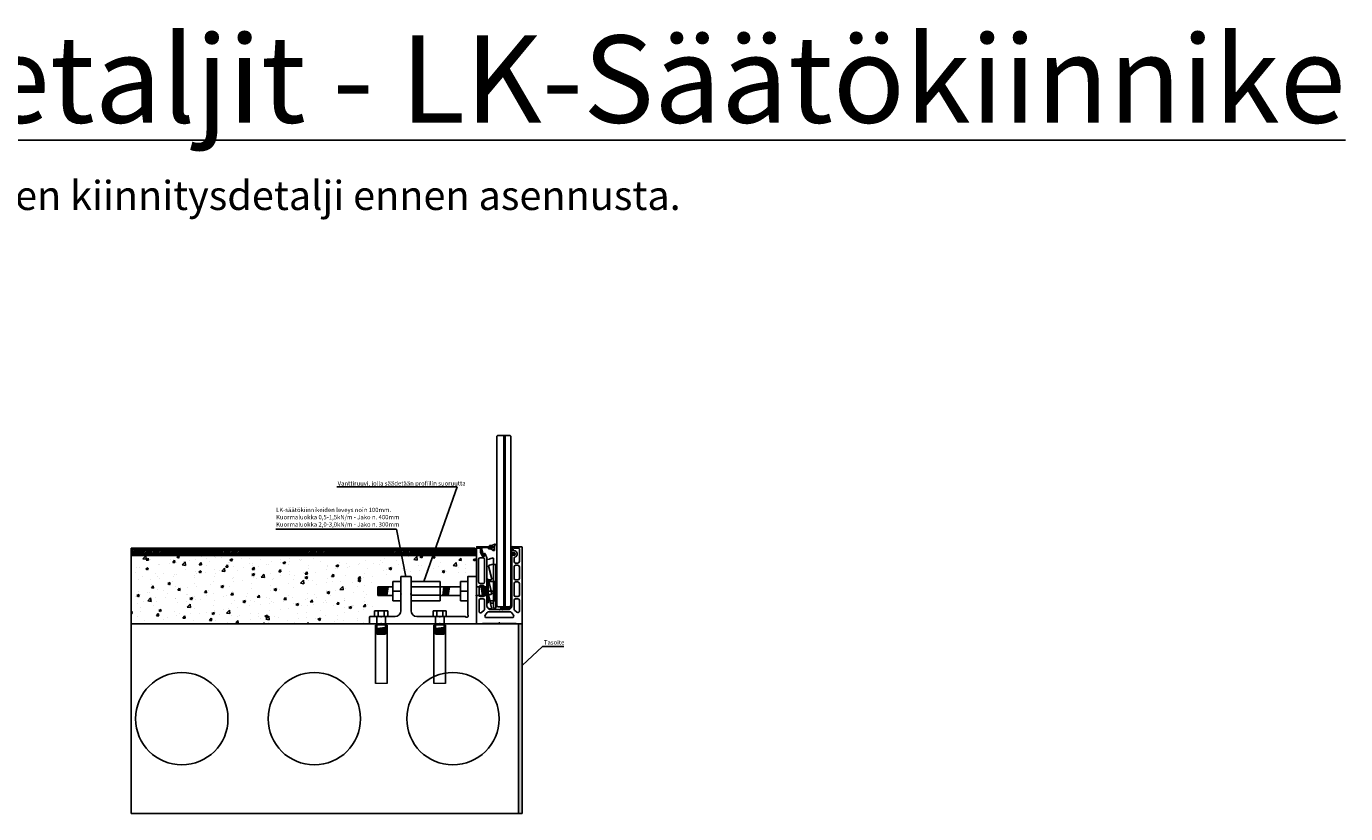
# Model space of a CAD drawing. Units: millimetres. Extents: x 91031 to 168723, y 18546 to 33708.
# Drawn here: x 155620 to 157435, y 28566 to 29649 of the extents above; entities that cross this region are included whole.
import ezdxf

# ---------------------------------------------------------------- set-up
doc = ezdxf.new("R2010")
doc.units = ezdxf.units.MM
doc.layers.add('1', color=10, linetype='Continuous')
doc.layers.add('a4pursom1', color=7, linetype='Continuous')
doc.styles.get("Standard").update_dxf_attribs({"font": 'arial.ttf'})
pattern_1 = [(45, (134138.8063, 17826.1354), (-0.67351921, 0.67351921), []), (45, (134139.25535, 17826.1354), (-0.67351921, 0.67351921), [])]
pattern_2 = [(45, (152262.801, 35502.9262), (-2.245064, 2.245064), [])]

msp = doc.modelspace()

# ---------------------------------------------------------------- hatches: boundary and pattern name
h = msp.add_hatch()
h.set_pattern_fill('ANSI32', color=256, scale=0.1)
h.set_pattern_definition(pattern_1)
h.paths.add_polyline_path([(156292.591, 28923.762), (156291.225, 28925.1, 0.21236272), (156289.615, 28924.869, -0.14113515), (156288.943, 28924.675, -0.41401146), (156287.679, 28925.938), (156287.679, 28929.175), (156287.679, 28929.282, -0.22654092), (156289.165, 28932.393, 0.75095854), (156288.794, 28933.279, 0.43108158), (156286.679, 28931.282), (156286.679, 28852.676, -0.41421356), (156284.679, 28850.676), (156272.719, 28850.676), (156272.719, 28846.676), (156282.679, 28846.676, 0.41421356), (156287.679, 28851.676), (156287.679, 28920.411), (156287.679, 28920.412, -0.58983025), (156289.615, 28921.483, 0.21219238), (156291.223, 28921.252), (156292.592, 28922.59, 0.14974353), (156292.592, 28923.762), (156292.591, 28923.762, -0.07462059), (156292.679, 28923.175), (156292.679, 28923.176, -0.07445669), (156292.592, 28922.59), (156292.592, 28922.591, 0.14974373)])
h = msp.add_hatch()
h.set_pattern_fill('ANSI32', color=256, scale=0.1)
h.set_pattern_definition(pattern_1)
h.paths.add_polyline_path([(156292.591, 28923.762), (156291.225, 28925.1, 0.21236272), (156289.615, 28924.869, -0.14113515), (156288.943, 28924.675, -0.41401146), (156287.679, 28925.938), (156287.679, 28929.175), (156287.679, 28929.282, -0.22654092), (156289.165, 28932.393, 0.75095854), (156288.794, 28933.279, 0.43108158), (156286.679, 28931.282), (156286.679, 28852.676, -0.41421356), (156284.679, 28850.676), (156272.719, 28850.676), (156272.719, 28846.676), (156282.679, 28846.676, 0.41421356), (156287.679, 28851.676), (156287.679, 28920.411), (156287.679, 28920.412, -0.58983025), (156289.615, 28921.483, 0.21219238), (156291.223, 28921.252), (156292.592, 28922.59, 0.14974353), (156292.592, 28923.762), (156292.591, 28923.762, -0.07462059), (156292.679, 28923.175), (156292.679, 28923.176, -0.07445669), (156292.592, 28922.59), (156292.592, 28922.591, 0.14974373)])
h = msp.add_hatch()
h.set_pattern_fill('ANSI32', color=256, scale=0.25)
h.set_pattern_definition([(45, (146735.194, 18927.1531), (-1.68379802, 1.68379802), []), (45, (146736.3165, 18927.1531), (-1.68379802, 1.68379802), [])])
h.paths.add_polyline_path([(156232.376, 28931.174), (155764.305, 28931.174), (155764.305, 28921.174), (156237.296, 28921.174)])
h.paths.add_polyline_path([(156237.428, 28931.174), (156232.376, 28931.174), (156237.296, 28921.174), (156237.428, 28921.174)])
h = msp.add_hatch()
h.set_pattern_fill('AR-CONC', color=256, scale=0.2)
h.set_pattern_definition([(50, (151747.768, 20094.816), (36.43693, -3.18782), [3.81, -41.91]), (355, (151747.768, 20094.816), (-7.04868, 38.21137), [3.048, -33.52812]), (100.45144, (151750.804, 20094.55), (29.38825, 35.02355), [3.238, -35.61805]), (46.1842, (151747.77, 20104.976), (54.2158, -8.40847), [5.715, -62.865]), (96.63556, (151752.286, 20104.275), (47.48083, 49.48522), [4.857, -53.42712]), (351.18415, (151747.77, 20104.976), (47.48083, 49.48522), [4.572, -50.29195]), (21, (151752.848, 20102.436), (30.32288, -20.45304), [3.81, -41.91]), (326, (151752.848, 20102.436), (12.3604, 36.8376), [3.048, -33.528]), (71.45144, (151755.375, 20100.73), (42.68328, 16.38455), [3.238, -35.61799]), (37.5, (151747.768, 20094.816), (0.61772, 16.911008), [0, -33.1216, 0, -34.036, 0, -33.655]), (7.5, (151747.768, 20094.816), (13.363933, 20.036115), [0, -19.4056, 0, -32.3596, 0, -12.827]), (327.5, (151736.44, 20094.816), (27.118119, -1.145749), [0, -12.7, 0, -39.624, 0, -52.578]), (317.5, (151731.36, 20094.816), (29.625836, 5.0853), [0, -16.51, 0, -26.3144, 0, -37.338])])
h.paths.add_polyline_path([(156239.179, 28921.174), (155764.305, 28921.174), (155764.305, 28827.174), (156089.462, 28827.174), (156089.462, 28846.856), (156102.417, 28846.856), (156102.417, 28894.386), (156239.179, 28894.386)])
h = msp.add_hatch(color=256)
h.dxf.hatch_style = 1
h.paths.add_polyline_path([(156302.179, 28827.174), (156297.179, 28827.174), (156297.179, 28566.174), (156302.179, 28566.174)])
at = {"layer": 'a4pursom1'}
h = msp.add_hatch(dxfattribs=at)
h.set_pattern_fill('ANSI31', color=256, style=0)
h.set_pattern_definition(pattern_2)
h.paths.add_polyline_path([(156264.218, 28936.737, -0.11751283), (156257.292, 28934.67), (156257.292, 28933.176), (156262.254, 28933.176, -0.41421356), (156262.554, 28932.876), (156262.554, 28932.176, -0.41421356), (156262.254, 28931.876), (156255.928, 28931.876), (156255.928, 28930.073), (156258.657, 28930.073, -0.31910268), (156261.679, 28927.926), (156264.218, 28927.926)])
h = msp.add_hatch(dxfattribs=at)
h.set_pattern_fill('ANSI31', color=256, style=0)
h.set_pattern_definition(pattern_2)
h.paths.add_polyline_path([(156264.218, 28936.737, -0.11751283), (156257.292, 28934.67), (156257.292, 28933.176), (156262.254, 28933.176, -0.41421356), (156262.554, 28932.876), (156262.554, 28932.176, -0.41421356), (156262.254, 28931.876), (156255.928, 28931.876), (156255.928, 28930.073), (156258.657, 28930.073, -0.31910268), (156261.679, 28927.926), (156264.218, 28927.926)])

# ---------------------------------------------------------------- linework, layer by layer
for p, q in [((156268.128, 29086.269), (156267.128, 29085.269)), ((156268.128, 29086.269), (156267.128, 29085.269)), ((156267.128, 28851.695), (156267.128, 29085.269)), ((156267.128, 28851.695), (156267.128, 29085.269)), ((156277.888, 29086.269), (156268.128, 29086.269)), ((156277.888, 29086.269), (156268.128, 29086.269)), ((156277.128, 28850.695), (156277.128, 29086.269)), ((156277.888, 29086.269), (156277.128, 29086.269)), ((156277.128, 28850.695), (156277.128, 29086.269)), ((156277.888, 29086.269), (156277.128, 29086.269)), ((156285.648, 29086.269), (156277.888, 29086.269)), ((156285.648, 29086.269), (156277.888, 29086.269)), ((156278.648, 28850.695), (156278.648, 29086.269)), ((156285.648, 29086.269), (156286.648, 29085.269)), ((156286.648, 28851.695), (156286.648, 29085.269)), ((156255.928, 28931.873), (156255.928, 28930.073)), ((156255.928, 28931.873), (156255.928, 28930.073)), ((156257.292, 28933.173), (156257.292, 28934.673)), ((156257.292, 28933.173), (156257.292, 28934.673)), ((156265.218, 28937.367), (156264.245, 28933.279)), ((156265.218, 28937.367), (156264.245, 28933.279)), ((156264.245, 28933.279), (156264.245, 28929.385)), ((156264.245, 28933.279), (156264.245, 28929.385)), ((156288.679, 28933.282), (156288.851, 28933.282)), ((156288.679, 28933.282), (156288.851, 28933.282)), ((156237.428, 28931.174), (155764.305, 28931.174)), ((155764.305, 28931.174), (155764.305, 28566.174)), ((156239.179, 28921.174), (155764.305, 28921.174)), ((156237.428, 28931.174), (156237.428, 28921.174)), ((156242.179, 28884.677), (156242.179, 28915.876)), ((156242.179, 28884.677), (156242.179, 28915.876)), ((156244.179, 28917.876), (156248.379, 28917.876)), ((156244.179, 28917.876), (156248.379, 28917.876)), ((156244.856, 28930.277), (156244.856, 28926.401)), ((156244.856, 28930.277), (156244.856, 28926.401)), ((156244.956, 28930.876), (156244.956, 28928.875)), ((156244.956, 28930.876), (156244.956, 28928.875)), ((156246.456, 28930.876), (156246.456, 28929.142)), ((156246.456, 28930.876), (156246.456, 28929.142)), ((156247.81, 28919.916), (156249.054, 28919.916)), ((156247.81, 28919.916), (156249.054, 28919.916)), ((156249.949, 28923.577), (156250.803, 28923.891)), ((156249.949, 28923.577), (156250.803, 28923.891)), ((156255.928, 28930.073), (156258.657, 28930.073)), ((156255.928, 28930.073), (156258.657, 28930.073)), ((156261.679, 28927.926), (156264.245, 28927.926)), ((156261.679, 28927.926), (156264.245, 28927.926)), ((156264.245, 28927.926), (156264.245, 28929.385)), ((156264.245, 28927.926), (156264.245, 28929.385)), ((156286.679, 28931.282), (156286.679, 28852.676)), ((156286.679, 28931.282), (156286.679, 28852.676)), ((156287.679, 28929.176), (156287.679, 28925.94)), ((156287.679, 28929.176), (156287.679, 28925.94)), ((156287.679, 28925.939), (156287.679, 28929.175)), ((156287.679, 28925.939), (156287.679, 28929.175)), ((156287.679, 28851.676), (156287.679, 28920.412)), ((156287.679, 28851.676), (156287.679, 28920.412)), ((156287.679, 28920.411), (156287.679, 28851.675)), ((156287.679, 28920.411), (156287.679, 28851.675)), ((156289.679, 28929.176), (156289.679, 28928.676)), ((156289.679, 28929.176), (156289.679, 28928.676)), ((156290.679, 28923.676), (156290.107, 28925.06)), ((156290.107, 28925.06), (156291.307, 28923.676)), ((156290.679, 28923.676), (156290.107, 28925.06)), ((156290.107, 28925.06), (156291.307, 28923.676)), ((156290.679, 28922.676), (156290.107, 28921.293)), ((156290.107, 28921.293), (156291.307, 28922.676)), ((156290.679, 28922.676), (156290.107, 28921.293)), ((156290.107, 28921.293), (156291.307, 28922.676)), ((156290.979, 28912.677), (156290.979, 28917.832)), ((156290.979, 28912.677), (156290.979, 28917.832)), ((156291.651, 28923.676), (156291.19, 28925.134)), ((156291.19, 28925.134), (156292.679, 28923.676)), ((156291.651, 28923.676), (156291.19, 28925.134)), ((156291.19, 28925.134), (156292.679, 28923.676)), ((156291.651, 28922.676), (156291.19, 28921.219)), ((156291.19, 28921.219), (156292.679, 28922.676)), ((156291.651, 28922.676), (156291.19, 28921.219)), ((156291.19, 28921.219), (156292.679, 28922.676)), ((156292.679, 28923.676), (156292.679, 28922.676)), ((156292.679, 28923.676), (156292.679, 28922.676)), ((156298.279, 28912.677), (156298.279, 28930.176)), ((156298.279, 28912.677), (156298.279, 28930.176)), ((156262.891, 28908.846), (156262.891, 28848.846)), ((156262.891, 28908.846), (156265.891, 28908.846)), ((156262.891, 28908.846), (156262.891, 28848.846)), ((156262.891, 28908.846), (156265.891, 28908.846)), ((156265.891, 28908.846), (156265.891, 28848.846)), ((156265.891, 28908.846), (156265.891, 28848.846)), ((156290.979, 28889.677), (156290.979, 28905.677)), ((156290.979, 28889.677), (156290.979, 28905.677)), ((156292.979, 28910.677), (156296.279, 28910.677)), ((156292.979, 28910.677), (156296.279, 28910.677)), ((156292.979, 28907.677), (156296.279, 28907.677)), ((156292.979, 28907.677), (156296.279, 28907.677)), ((156298.279, 28889.677), (156298.279, 28905.677)), ((156298.279, 28889.677), (156298.279, 28905.677)), ((156124.179, 28878.177), (156103.774, 28878.177)), ((156103.774, 28866.177), (156103.774, 28878.177)), ((156103.774, 28866.177), (156105.303, 28878.177)), ((156105.303, 28866.177), (156106.833, 28878.177)), ((156106.833, 28866.177), (156108.363, 28878.177)), ((156108.363, 28866.177), (156109.892, 28878.177)), ((156109.892, 28866.177), (156111.422, 28878.177)), ((156111.422, 28866.177), (156112.952, 28878.177)), ((156112.952, 28866.177), (156114.482, 28878.177)), ((156114.482, 28866.177), (156116.011, 28878.177)), ((156116.011, 28866.177), (156117.541, 28878.177)), ((156124.179, 28858.931), (156124.179, 28885.424)), ((156124.179, 28885.424), (156135.179, 28885.424)), ((156135.179, 28868.915), (156135.179, 28891.671)), ((156135.179, 28885.424), (156135.179, 28858.931)), ((156148.679, 28892.171), (156135.679, 28892.171)), ((156149.179, 28868.915), (156149.179, 28891.671)), ((156149.179, 28885.424), (156189.179, 28885.424)), ((156149.179, 28858.931), (156149.179, 28885.424)), ((156149.179, 28877.904), (156189.179, 28877.904)), ((156189.179, 28858.931), (156189.179, 28885.424)), ((156217.179, 28878.177), (156189.179, 28878.177)), ((156192.77, 28866.177), (156194.299, 28878.177)), ((156194.299, 28866.177), (156195.829, 28878.177)), ((156195.829, 28866.177), (156197.359, 28878.177)), ((156197.359, 28866.177), (156198.889, 28878.177)), ((156198.889, 28866.177), (156200.418, 28878.177)), ((156200.418, 28866.177), (156201.948, 28878.177)), ((156217.179, 28858.931), (156217.179, 28885.424)), ((156217.179, 28885.424), (156227.179, 28885.424)), ((156227.179, 28885.424), (156227.179, 28858.931)), ((156238.679, 28892.171), (156227.679, 28892.171)), ((156239.179, 28866.663), (156239.179, 28891.671)), ((156239.179, 28878.177), (156253.679, 28878.177)), ((156239.179, 28878.177), (156239.179, 28866.177)), ((156242.779, 28866.677), (156242.779, 28877.677)), ((156242.779, 28866.677), (156242.779, 28877.677)), ((156244.179, 28882.677), (156248.39, 28882.677)), ((156244.179, 28882.677), (156248.39, 28882.677)), ((156244.779, 28879.677), (156248.379, 28879.677)), ((156244.779, 28879.677), (156248.379, 28879.677)), ((156247.347, 28866.177), (156245.818, 28878.177)), ((156248.877, 28866.177), (156247.347, 28878.177)), ((156250.407, 28866.177), (156248.877, 28878.177)), ((156250.379, 28866.677), (156250.379, 28877.677)), ((156250.379, 28866.677), (156250.379, 28877.677)), ((156251.936, 28866.177), (156250.407, 28878.177)), ((156253.466, 28866.177), (156251.936, 28878.177)), ((156253.679, 28876.505), (156253.466, 28878.177)), ((156255.179, 28888.334), (156253.679, 28888.334)), ((156253.679, 28888.334), (156253.679, 28855.841)), ((156255.179, 28885.334), (156255.179, 28888.334)), ((156255.179, 28885.334), (156265.179, 28885.334)), ((156255.179, 28885.334), (156255.179, 28858.841)), ((156265.918, 28866.177), (156265.918, 28878.177)), ((156290.979, 28882.677), (156290.979, 28866.677)), ((156290.979, 28882.677), (156290.979, 28866.677)), ((156292.979, 28887.677), (156296.279, 28887.677)), ((156292.979, 28887.677), (156296.279, 28887.677)), ((156292.979, 28884.677), (156296.279, 28884.677)), ((156292.979, 28884.677), (156296.279, 28884.677)), ((156298.279, 28866.677), (156298.279, 28882.677)), ((156298.279, 28866.677), (156298.279, 28882.677)), ((156124.179, 28866.177), (156103.774, 28866.177)), ((156124.179, 28872.177), (156135.179, 28872.177)), ((156135.179, 28845.174), (156135.179, 28867.432)), ((156149.179, 28845.174), (156149.179, 28867.432)), ((156149.179, 28866.451), (156189.179, 28866.451)), ((156217.179, 28866.177), (156189.179, 28866.177)), ((156217.179, 28872.177), (156227.179, 28872.177)), ((156239.179, 28866.177), (156253.679, 28866.177)), ((156239.179, 28827.674), (156239.179, 28865.18)), ((156244.779, 28864.677), (156248.379, 28864.677)), ((156244.779, 28864.677), (156248.379, 28864.677)), ((156244.779, 28861.677), (156248.379, 28861.677)), ((156244.779, 28861.677), (156248.379, 28861.677)), ((156255.179, 28872.088), (156253.679, 28872.088)), ((156255.179, 28872.088), (156265.179, 28872.088)), ((156290.979, 28847.473), (156290.979, 28859.677)), ((156290.979, 28847.473), (156290.979, 28859.677)), ((156292.979, 28864.677), (156296.279, 28864.677)), ((156292.979, 28864.677), (156296.279, 28864.677)), ((156292.979, 28861.677), (156296.279, 28861.677)), ((156292.979, 28861.677), (156296.279, 28861.677)), ((156099.179, 28837.174), (156099.179, 28845.174)), ((156117.179, 28845.174), (156099.179, 28845.174)), ((156104.026, 28837.174), (156104.026, 28845.174)), ((156112.332, 28837.174), (156112.332, 28845.174)), ((156117.179, 28837.174), (156117.179, 28845.174)), ((156124.179, 28858.931), (156135.179, 28858.931)), ((156149.179, 28858.931), (156189.179, 28858.931)), ((156179.679, 28837.174), (156179.679, 28845.174)), ((156197.679, 28845.174), (156179.679, 28845.174)), ((156184.526, 28837.174), (156184.526, 28845.174)), ((156192.832, 28837.174), (156192.832, 28845.174)), ((156197.679, 28837.174), (156197.679, 28845.174)), ((156217.179, 28858.931), (156227.179, 28858.931)), ((156249.7, 28845.971), (156246.1, 28842.806)), ((156249.7, 28845.971), (156246.1, 28842.806)), ((156254.103, 28842.838), (156251.25, 28838.838)), ((156254.103, 28842.838), (156251.25, 28838.838)), ((156255.179, 28855.841), (156253.679, 28855.841)), ((156255.179, 28858.841), (156265.179, 28858.841)), ((156255.179, 28858.841), (156255.179, 28855.841)), ((156270.429, 28846.676), (156258.804, 28846.676)), ((156270.429, 28846.676), (156258.804, 28846.676)), ((156265.891, 28848.846), (156262.891, 28848.846)), ((156265.891, 28848.846), (156262.891, 28848.846)), ((156267.128, 28851.695), (156268.128, 28850.695)), ((156267.128, 28851.695), (156268.128, 28850.695)), ((156277.128, 28850.695), (156268.128, 28850.695)), ((156277.128, 28850.695), (156268.128, 28850.695)), ((156270.929, 28846.676), (156282.804, 28846.676)), ((156270.929, 28846.676), (156282.804, 28846.676)), ((156272.719, 28850.676), (156272.719, 28846.676)), ((156272.719, 28850.676), (156272.719, 28846.676)), ((156272.719, 28846.676), (156282.679, 28846.676)), ((156272.719, 28846.676), (156282.679, 28846.676)), ((156275.429, 28846.676), (156282.679, 28846.676)), ((156275.429, 28846.676), (156282.679, 28846.676)), ((156285.648, 28850.695), (156277.128, 28850.695)), ((156286.648, 28851.695), (156285.648, 28850.695)), ((156287.256, 28842.838), (156290.109, 28838.838)), ((156287.256, 28842.838), (156290.109, 28838.838)), ((156291.659, 28845.971), (156294.959, 28843.07)), ((156291.659, 28845.971), (156294.959, 28843.07)), ((156302.179, 28827.174), (155764.305, 28827.174)), ((155764.305, 28827.174), (155764.305, 28566.174)), ((156092.179, 28836.674), (156092.179, 28827.674)), ((156107.438, 28837.174), (156092.679, 28837.174)), ((156107.438, 28827.174), (156092.679, 28827.174)), ((156117.179, 28837.174), (156099.179, 28837.174)), ((156099.179, 28837.174), (156117.179, 28837.174)), ((156100.179, 28825.174), (156100.179, 28745.174)), ((156102.179, 28812.699), (156102.179, 28837.074)), ((156127.179, 28837.174), (156108.921, 28837.174)), ((156187.938, 28827.174), (156108.921, 28827.174)), ((156114.179, 28812.699), (156114.179, 28837.074)), ((156116.179, 28825.174), (156116.179, 28745.174)), ((156187.938, 28837.174), (156157.179, 28837.174)), ((156197.679, 28837.174), (156179.679, 28837.174)), ((156179.679, 28837.174), (156197.679, 28837.174)), ((156180.679, 28825.174), (156180.679, 28745.174)), ((156182.679, 28812.699), (156182.679, 28837.074)), ((156189.421, 28837.174), (156223.965, 28837.174)), ((156238.679, 28827.174), (156189.421, 28827.174)), ((156194.679, 28812.699), (156194.679, 28837.074)), ((156196.679, 28825.174), (156196.679, 28745.174)), ((156252.878, 28835.676), (156288.606, 28835.676)), ((156252.878, 28835.676), (156288.606, 28835.676)), ((156297.179, 28827.174), (156297.179, 28566.174)), ((156302.179, 28828.226), (156302.179, 28828.173)), ((156302.179, 28828.226), (156302.179, 28828.173)), ((156302.179, 28827.174), (156302.179, 28566.174)), ((156102.179, 28820.77), (156114.179, 28822.115)), ((156102.179, 28819.425), (156114.179, 28820.77)), ((156102.179, 28818.079), (156114.179, 28819.425)), ((156102.179, 28816.734), (156114.179, 28818.079)), ((156102.179, 28815.389), (156114.179, 28816.734)), ((156102.179, 28814.044), (156114.179, 28815.389)), ((156102.179, 28812.699), (156114.179, 28814.044)), ((156182.679, 28820.77), (156194.679, 28822.115)), ((156182.679, 28819.425), (156194.679, 28820.77)), ((156182.679, 28818.079), (156194.679, 28819.425)), ((156182.679, 28816.734), (156194.679, 28818.079)), ((156182.679, 28815.389), (156194.679, 28816.734)), ((156182.679, 28814.044), (156194.679, 28815.389)), ((156182.679, 28812.699), (156194.679, 28814.044)), ((155764.305, 28566.174), (156302.179, 28566.174))]:
    msp.add_line(p, q)
at = {"color": 1}
for p, q in [((156046.925, 29015.479), (156212.899, 29015.479)), ((156212.899, 29015.479), (156166.767, 28885.424)), ((155962.985, 28957.467), (156129.297, 28957.467)), ((156129.297, 28957.467), (156142.179, 28891.671)), ((156330.254, 28795.99), (156302.179, 28770.062)), ((156330.254, 28795.99), (156359.297, 28795.99))]:
    msp.add_line(p, q, dxfattribs=at)
at = {"linetype": 'Continuous'}
for p, q in [((156239.554, 28932.876), (156239.554, 28932.176)), ((156239.554, 28932.876), (156239.554, 28932.176)), ((156239.854, 28931.876), (156243.956, 28931.876)), ((156239.854, 28931.876), (156243.956, 28931.876)), ((156247.456, 28931.876), (156262.254, 28931.876)), ((156247.456, 28931.876), (156262.254, 28931.876)), ((156262.554, 28932.876), (156262.554, 28932.176)), ((156262.554, 28932.176), (156262.554, 28932.876)), ((156262.554, 28932.876), (156262.554, 28932.176)), ((156262.554, 28932.176), (156262.554, 28932.876)), ((156243.856, 28931.277), (156240.054, 28931.277)), ((156243.856, 28931.277), (156240.054, 28931.277)), ((156244.979, 28925.71), (156246.871, 28920.571)), ((156244.979, 28925.71), (156246.871, 28920.571)), ((156244.987, 28928.702), (156247.837, 28920.961)), ((156244.987, 28928.702), (156247.837, 28920.961)), ((156246.487, 28928.97), (156248.669, 28923.042)), ((156246.487, 28928.97), (156248.669, 28923.042)), ((156251.445, 28923.595), (156253.556, 28917.859)), ((156251.445, 28923.595), (156253.556, 28917.859))]:
    msp.add_line(p, q, dxfattribs=at)
at = {"color": 7, "linetype": 'Continuous'}
for p, q in [((156291.679, 28933.176), (156301.179, 28933.176)), ((156291.679, 28933.176), (156301.179, 28933.176)), ((156302.179, 28932.176), (156302.179, 28828.174)), ((156302.179, 28932.176), (156302.179, 28828.174)), ((156239.179, 28930.277), (156239.179, 28872.427)), ((156239.179, 28930.277), (156239.179, 28872.427)), ((156250.379, 28884.677), (156250.379, 28915.876)), ((156250.379, 28884.677), (156250.379, 28915.876)), ((156253.679, 28851.676), (156253.679, 28917.168)), ((156253.679, 28851.676), (156253.679, 28917.168)), ((156253.679, 28852.452), (156253.679, 28915.298)), ((156253.679, 28915.298), (156253.679, 28852.452)), ((156253.679, 28852.452), (156253.679, 28915.298)), ((156253.679, 28915.298), (156253.679, 28852.452)), ((156256.679, 28916.282), (156253.906, 28915.589)), ((156256.679, 28916.282), (156253.906, 28915.589)), ((156262.306, 28917.689), (156257.573, 28916.506)), ((156262.306, 28917.689), (156257.573, 28916.506)), ((156262.679, 28917.398), (156262.679, 28909.646)), ((156262.679, 28917.398), (156262.679, 28909.646)), ((156291.679, 28931.176), (156297.279, 28931.176)), ((156291.679, 28931.176), (156297.279, 28931.176)), ((156260.11, 28889.5), (156255.94, 28906.181)), ((156260.11, 28889.5), (156255.94, 28906.181)), ((156260.233, 28889.479), (156256.041, 28906.154)), ((156260.233, 28889.479), (156256.041, 28906.154)), ((156257.031, 28908), (156262.452, 28909.355)), ((156257.031, 28908), (156262.452, 28909.355)), ((156257.057, 28907.853), (156262.407, 28909.198)), ((156257.057, 28907.853), (156262.407, 28909.198)), ((156227.179, 28891.671), (156227.179, 28866.663)), ((156260.11, 28869.5), (156256.042, 28885.772)), ((156260.11, 28869.5), (156256.042, 28885.772)), ((156260.26, 28869.479), (156256.17, 28885.746)), ((156260.26, 28869.479), (156256.17, 28885.746)), ((156257.497, 28887.636), (156258.655, 28887.636)), ((156257.497, 28887.636), (156258.655, 28887.636)), ((156257.526, 28887.487), (156258.684, 28887.489)), ((156257.526, 28887.487), (156258.684, 28887.489)), ((156265.179, 28885.334), (156265.179, 28858.841)), ((156227.179, 28865.18), (156227.179, 28839.993)), ((156239.179, 28871.927), (156239.179, 28828.174)), ((156239.179, 28871.927), (156239.179, 28828.174)), ((156242.779, 28859.677), (156242.779, 28844.309)), ((156242.779, 28859.677), (156242.779, 28844.309)), ((156250.379, 28847.473), (156250.379, 28859.677)), ((156250.379, 28847.473), (156250.379, 28859.677)), ((156260.466, 28847.925), (156256.004, 28865.772)), ((156260.466, 28847.925), (156256.004, 28865.772)), ((156258.542, 28856.262), (156256.158, 28865.746)), ((156258.542, 28856.262), (156256.158, 28865.746)), ((156257.459, 28867.636), (156258.655, 28867.636)), ((156257.459, 28867.636), (156258.655, 28867.636)), ((156257.514, 28867.487), (156258.71, 28867.489)), ((156257.514, 28867.487), (156258.71, 28867.489)), ((156298.279, 28859.677), (156298.279, 28844.572)), ((156298.279, 28859.677), (156298.279, 28844.572)), ((156255.731, 28843.676), (156285.752, 28843.676)), ((156255.731, 28843.676), (156285.752, 28843.676)), ((156258.579, 28847.552), (156260.175, 28847.552)), ((156258.579, 28847.552), (156260.175, 28847.552)), ((156259.513, 28855.506), (156261.781, 28855.509)), ((156259.513, 28855.506), (156261.781, 28855.509)), ((156272.719, 28850.676), (156284.679, 28850.676)), ((156272.719, 28850.676), (156284.679, 28850.676)), ((156102.179, 28812.699), (156114.179, 28812.699)), ((156182.679, 28812.699), (156194.679, 28812.699))]:
    msp.add_line(p, q, dxfattribs=at)
at = {"color": 7, "linetype": 'Continuous', "lineweight": 15}
for p, q in [((156116.179, 28825.174), (156100.179, 28825.174)), ((156196.679, 28825.174), (156180.679, 28825.174)), ((156116.179, 28745.174), (156100.179, 28745.174)), ((156196.679, 28745.174), (156180.679, 28745.174))]:
    msp.add_line(p, q, dxfattribs=at)
for centre in [(155833.844, 28696.674), (156016.212, 28696.674), (156206.87, 28696.674)]:
    msp.add_circle(centre, 63.51)
for centre, radius, start, end in [((156239.854, 28932.876), 0.3, 90, 180), ((156239.854, 28932.876), 0.3, 90, 180), ((156243.956, 28930.876), 1, 0, 90), ((156243.956, 28930.876), 1, 0, 90), ((156247.456, 28930.876), 1, 90, 180), ((156247.456, 28930.876), 1, 90, 180), ((156256.418, 28950.234), 15.589, 273.214647, 304.368041), ((156256.418, 28950.234), 15.589, 273.214647, 304.368041), ((156262.254, 28932.876), 0.3, 0, 90), ((156262.254, 28932.876), 0.3, 0, 90), ((156262.254, 28932.176), 0.3, 270, 0), ((156262.254, 28932.176), 0.3, 270, 0), ((156288.679, 28931.282), 2, 90, 180), ((156288.679, 28931.282), 2, 90, 180), ((156291.679, 28929.282), 4, 128.942441, 180), ((156291.679, 28929.282), 4, 128.942441, 180), ((156288.851, 28932.782), 0.5, 308.942441, 90), ((156288.851, 28932.782), 0.5, 308.942441, 90), ((156244.179, 28915.876), 2, 90, 180), ((156244.179, 28915.876), 2, 90, 180), ((156243.856, 28930.277), 1, 0, 90), ((156243.856, 28930.277), 1, 0, 90), ((156246.856, 28926.401), 2, 180, 200.208997), ((156246.856, 28926.401), 2, 180, 200.208997), ((156245.456, 28928.875), 0.5, 180, 200.208997), ((156245.456, 28928.875), 0.5, 180, 200.208997), ((156246.956, 28929.142), 0.5, 180, 200.208997), ((156246.956, 28929.142), 0.5, 180, 200.208997), ((156247.81, 28920.916), 1, 200.208997, 270), ((156247.81, 28920.916), 1, 200.208997, 270), ((156249.054, 28921.416), 1.3, 199.926869, 87.323072), ((156249.054, 28921.416), 1.3, 199.926869, 87.323072), ((156248.379, 28915.876), 2, 0, 90), ((156248.379, 28915.876), 2, 0, 90), ((156249.138, 28923.214), 0.5, 200.208997, 267.323072), ((156249.138, 28923.214), 0.5, 200.208997, 267.323072), ((156249.054, 28921.416), 1.5, 270, 57.748208), ((156249.054, 28921.416), 1.5, 270, 57.748208), ((156250.122, 28923.108), 0.5, 110.208997, 237.748208), ((156250.122, 28923.108), 0.5, 110.208997, 237.748208), ((156250.975, 28923.422), 0.5, 20.208997, 110.208997), ((156250.975, 28923.422), 0.5, 20.208997, 110.208997), ((156258.657, 28926.873), 3.2, 19.207909, 90), ((156258.657, 28926.873), 3.2, 19.207909, 90), ((156290.679, 28928.676), 1, 180, 270), ((156290.679, 28928.676), 1, 180, 270), ((156291.979, 28917.832), 1, 103.672018, 180), ((156291.979, 28917.832), 1, 103.672018, 180), ((156297.279, 28930.176), 1, 0, 90), ((156297.279, 28930.176), 1, 0, 90), ((156292.979, 28912.677), 2, 180, 270), ((156292.979, 28912.677), 2, 180, 270), ((156292.979, 28905.677), 2, 90, 180), ((156292.979, 28905.677), 2, 90, 180), ((156296.279, 28912.677), 2, 270, 0), ((156296.279, 28912.677), 2, 270, 0), ((156296.279, 28905.677), 2, 0, 90), ((156296.279, 28905.677), 2, 0, 90), ((156135.679, 28891.671), 0.5, 90, 180), ((156148.679, 28891.671), 0.5, 0, 90), ((156227.679, 28891.671), 0.5, 90, 180), ((156238.679, 28891.671), 0.5, 0, 90), ((156244.179, 28884.677), 2, 180, 270), ((156244.179, 28884.677), 2, 180, 270), ((156244.779, 28877.677), 2, 90, 180), ((156244.779, 28877.677), 2, 90, 180), ((156248.379, 28884.677), 2, 270, 0), ((156248.379, 28884.677), 2, 270, 0), ((156248.379, 28877.677), 2, 0, 90), ((156248.379, 28877.677), 2, 0, 90), ((156292.979, 28889.677), 2, 180, 270), ((156292.979, 28889.677), 2, 180, 270), ((156292.979, 28882.677), 2, 90, 180), ((156292.979, 28882.677), 2, 90, 180), ((156296.279, 28889.677), 2, 270, 0), ((156296.279, 28889.677), 2, 270, 0), ((156296.279, 28882.677), 2, 0, 90), ((156296.279, 28882.677), 2, 0, 90), ((156135.479, 28868.915), 0.3, 180, 247.975687), ((156135.479, 28867.432), 0.3, 112.024313, 180), ((156135.179, 28868.174), 0.5, 292.024313, 67.975687), ((156149.179, 28868.174), 0.5, 112.024313, 247.975687), ((156148.879, 28868.915), 0.3, 292.024313, 0), ((156148.879, 28867.432), 0.3, 0, 67.975687), ((156227.479, 28866.663), 0.3, 180, 247.975687), ((156227.479, 28865.18), 0.3, 112.024313, 180), ((156227.179, 28865.921), 0.5, 292.024313, 67.975687), ((156239.179, 28865.921), 0.5, 112.024313, 247.975687), ((156238.879, 28866.663), 0.3, 292.024313, 0), ((156238.879, 28865.18), 0.3, 0, 67.975687), ((156239.179, 28872.177), 0.25, 270, 90), ((156239.179, 28872.177), 0.25, 270, 90), ((156244.779, 28866.677), 2, 180, 270), ((156244.779, 28866.677), 2, 180, 270), ((156244.779, 28859.677), 2, 90, 180), ((156244.779, 28859.677), 2, 90, 180), ((156248.379, 28866.677), 2, 270, 0), ((156248.379, 28866.677), 2, 270, 0), ((156248.379, 28859.677), 2, 0, 90), ((156248.379, 28859.677), 2, 0, 90), ((156292.979, 28866.677), 2, 180, 270), ((156292.979, 28866.677), 2, 180, 270), ((156292.979, 28859.677), 2, 90, 180), ((156292.979, 28859.677), 2, 90, 180), ((156296.279, 28866.677), 2, 270, 0), ((156296.279, 28866.677), 2, 270, 0), ((156296.279, 28859.677), 2, 0, 90), ((156296.279, 28859.677), 2, 0, 90), ((156127.179, 28845.174), 8, 270, 0), ((156157.179, 28845.174), 8, 180, 270), ((156244.779, 28844.309), 2, 180, 311.314436), ((156244.779, 28844.309), 2, 180, 311.314436), ((156248.379, 28847.473), 2, 311.314436, 0), ((156248.379, 28847.473), 2, 311.314436, 0), ((156255.731, 28841.676), 2, 90, 144.50079), ((156255.731, 28841.676), 2, 90, 144.50079), ((156270.679, 28846.676), 0.25, 180, 0), ((156270.679, 28846.676), 0.25, 180, 0), ((156275.179, 28846.676), 0.25, 180, 0), ((156275.179, 28846.676), 0.25, 180, 0), ((156284.679, 28852.676), 2, 270, 0), ((156284.679, 28852.676), 2, 270, 0), ((156285.627, 28841.676), 2, 35.49921, 90), ((156285.627, 28841.676), 2, 35.49921, 90), ((156292.979, 28847.473), 2, 180, 228.684784), ((156292.979, 28847.473), 2, 180, 228.684784), ((156296.279, 28844.572), 2, 228.684784, 0), ((156296.279, 28844.572), 2, 228.684784, 0), ((156092.679, 28836.674), 0.5, 90, 180), ((156092.679, 28827.674), 0.5, 180, 270), ((156107.438, 28836.874), 0.3, 22.024313, 90), ((156107.438, 28836.874), 0.3, 22.024313, 90), ((156107.438, 28836.874), 0.3, 22.024313, 90), ((156107.438, 28836.874), 0.3, 22.024296, 90), ((156107.438, 28827.474), 0.3, 270, 337.975687), ((156107.438, 28827.474), 0.3, 270, 337.975687), ((156108.179, 28837.174), 0.5, 202.024313, 337.975687), ((156108.179, 28837.174), 0.5, 202.024313, 337.975704), ((156108.179, 28837.174), 0.5, 202.024313, 337.975687), ((156108.179, 28837.174), 0.5, 202.024296, 337.975687), ((156108.179, 28827.174), 0.5, 22.024313, 157.975687), ((156108.179, 28827.174), 0.5, 22.024313, 157.975687), ((156108.921, 28836.874), 0.3, 90, 157.975687), ((156108.921, 28836.874), 0.3, 90, 157.975704), ((156108.921, 28836.874), 0.3, 90, 157.975687), ((156108.921, 28836.874), 0.3, 90, 157.975687), ((156108.921, 28827.474), 0.3, 202.024313, 270), ((156108.921, 28827.474), 0.3, 202.024313, 270), ((156187.938, 28836.874), 0.3, 22.024313, 90), ((156187.938, 28836.874), 0.3, 22.024313, 90), ((156187.938, 28836.874), 0.3, 22.024313, 90), ((156187.938, 28836.874), 0.3, 22.024296, 90), ((156187.938, 28827.474), 0.3, 270, 337.975687), ((156187.938, 28827.474), 0.3, 270, 337.975687), ((156188.679, 28837.174), 0.5, 202.024313, 337.975687), ((156188.679, 28837.174), 0.5, 202.024313, 337.975704), ((156188.679, 28837.174), 0.5, 202.024313, 337.975687), ((156188.679, 28837.174), 0.5, 202.024296, 337.975687), ((156188.679, 28827.174), 0.5, 22.024313, 157.975687), ((156188.679, 28827.174), 0.5, 22.024313, 157.975687), ((156189.421, 28836.874), 0.3, 90, 157.975687), ((156189.421, 28836.874), 0.3, 90, 157.975704), ((156189.421, 28836.874), 0.3, 90, 157.975687), ((156189.421, 28836.874), 0.3, 90, 157.975687), ((156189.421, 28827.474), 0.3, 202.024313, 270), ((156189.421, 28827.474), 0.3, 202.024313, 270), ((156223.965, 28836.674), 0.5, 36.869898, 90), ((156225.965, 28838.174), 2, 216.869898, 46.710464), ((156227.679, 28839.993), 0.5, 180, 226.710464), ((156238.679, 28827.674), 0.5, 270, 0), ((156240.179, 28828.174), 1, 180, 271.876365), ((156240.179, 28828.174), 1, 180, 271.876365), ((156270.679, 27897.173), 930.5, 90.061581, 91.876365), ((156270.679, 27897.173), 930.5, 90.061581, 91.876365), ((156252.878, 28837.676), 2, 144.50079, 270), ((156252.878, 28837.676), 2, 144.50079, 270), ((156270.679, 27897.173), 930.5, 88.123635, 89.938431), ((156270.679, 27897.173), 930.5, 88.123635, 89.938431), ((156288.481, 28837.676), 2, 270, 35.49921), ((156288.481, 28837.676), 2, 270, 35.49921), ((156301.179, 28828.174), 1, 268.123635, 0), ((156301.179, 28828.174), 1, 268.123635, 0)]:
    msp.add_arc(centre, radius, start, end)
at = {"linetype": 'Continuous'}
for centre, radius, start, end in [((156239.854, 28932.176), 0.3, 180, 270), ((156239.854, 28932.176), 0.3, 180, 270), ((156240.179, 28930.277), 1, 90, 180), ((156240.179, 28930.277), 1, 90, 180), ((156251.679, 28917.168), 2, 0, 20.208997), ((156251.679, 28917.168), 2, 0, 20.208997)]:
    msp.add_arc(centre, radius, start, end, dxfattribs=at)
at = {"color": 7, "linetype": 'Continuous'}
for centre, radius, start, end in [((156301.179, 28932.176), 1, 0, 90), ((156301.179, 28932.176), 1, 0, 90), ((156257.126, 28916.394), 0.25, 227.091975, 340.980512), ((156257.126, 28916.394), 0.25, 227.091975, 340.980512), ((156290.679, 28923.176), 2, 237.866442, 122.133558), ((156290.679, 28923.176), 2, 237.866442, 122.133558), ((156290.679, 28923.175), 2, 237.866442, 122.133558), ((156290.679, 28923.175), 2, 237.866442, 122.133558), ((156290.679, 28923.176), 4.5, 283.672018, 90), ((156290.679, 28923.176), 4.5, 283.672018, 90), ((156257.395, 28906.544), 1.5, 104.036243, 194.036243), ((156257.395, 28906.544), 1.5, 104.036243, 194.036243), ((156257.399, 28906.496), 1.4, 104.11163, 194.11163), ((156257.399, 28906.496), 1.4, 104.11163, 194.11163), ((156257.497, 28886.136), 1.5, 90, 194.036243), ((156257.497, 28886.136), 1.5, 90, 194.036243), ((156257.528, 28886.087), 1.4, 90.075386, 194.11163), ((156257.528, 28886.087), 1.4, 90.075386, 194.11163), ((156258.655, 28889.136), 1.5, 270, 14.036243), ((156258.655, 28889.136), 1.5, 270, 14.036243), ((156258.682, 28889.089), 1.6, 270.075386, 14.11163), ((156258.682, 28889.089), 1.6, 270.075386, 14.11163), ((156257.459, 28866.136), 1.5, 90, 194.036243), ((156257.459, 28866.136), 1.5, 90, 194.036243), ((156257.516, 28866.087), 1.4, 90.075386, 194.11163), ((156257.516, 28866.087), 1.4, 90.075386, 194.11163), ((156258.655, 28869.136), 1.5, 270, 14.036243), ((156258.655, 28869.136), 1.5, 270, 14.036243), ((156258.708, 28869.089), 1.6, 270.075386, 14.11163), ((156258.708, 28869.089), 1.6, 270.075386, 14.11163), ((156258.579, 28852.452), 4.9, 180, 270), ((156258.579, 28852.452), 4.9, 180, 270), ((156258.679, 28851.676), 5, 180, 270), ((156258.679, 28851.676), 5, 180, 270), ((156259.512, 28856.506), 1, 194.11163, 270.075386), ((156259.512, 28856.506), 1, 194.11163, 270.075386), ((156282.679, 28851.676), 5, 270, 0), ((156282.679, 28851.676), 5, 270, 0), ((156282.679, 28851.676), 5, 270, 0), ((156282.679, 28851.676), 5, 270, 0), ((156282.679, 28851.676), 5, 270, 0), ((156282.679, 28851.676), 5, 270, 0)]:
    msp.add_arc(centre, radius, start, end, dxfattribs=at)
at = {"layer": '1', "color": 0, "linetype": 'Continuous'}
for centre, start, end in [((156262.254, 28932.876), 0, 90), ((156262.254, 28932.876), 0, 90), ((156262.254, 28932.176), 270, 0), ((156262.254, 28932.176), 270, 0)]:
    msp.add_arc(centre, 0.3, start, end, dxfattribs=at)
at = {"layer": '1', "color": 7, "linetype": 'Continuous'}
for centre, radius, start, end in [((156253.979, 28915.298), 0.3, 104.036243, 180), ((156253.979, 28915.298), 0.3, 104.036243, 180), ((156256.752, 28915.991), 0.3, 47.091975, 104.036243), ((156256.752, 28915.991), 0.3, 47.091975, 104.036243), ((156257.646, 28916.215), 0.3, 104.036243, 160.980512), ((156257.646, 28916.215), 0.3, 104.036243, 160.980512), ((156262.379, 28917.398), 0.3, 0, 104.036243), ((156262.379, 28917.398), 0.3, 0, 104.036243), ((156288.943, 28925.94), 1.264, 180, 302.133558), ((156288.943, 28925.94), 1.264, 180, 302.133558), ((156288.943, 28925.939), 1.264, 180, 270), ((156288.943, 28925.939), 1.264, 180, 270), ((156288.943, 28920.412), 1.264, 57.866442, 180), ((156288.943, 28920.412), 1.264, 57.866442, 180), ((156288.943, 28920.411), 1.264, 90, 180), ((156288.943, 28920.411), 1.264, 90, 180), ((156288.943, 28925.939), 1.264, 270, 302.133558), ((156288.943, 28925.939), 1.264, 270, 302.133558), ((156288.943, 28920.411), 1.264, 57.866442, 90), ((156288.943, 28920.411), 1.264, 57.866442, 90), ((156291.679, 28929.176), 2, 90, 180), ((156291.679, 28929.176), 2, 90, 180), ((156262.48, 28908.907), 0.3, 0.075386, 104.11163), ((156262.48, 28908.907), 0.3, 0.075386, 104.11163), ((156262.379, 28909.646), 0.3, 284.036243, 0), ((156262.379, 28909.646), 0.3, 284.036243, 0), ((156260.175, 28847.852), 0.3, 270, 14.036243), ((156260.175, 28847.852), 0.3, 270, 14.036243)]:
    msp.add_arc(centre, radius, start, end, dxfattribs=at)
at = {"layer": 'a4pursom1'}
for p, q in [((156239.854, 28933.176), (156262.254, 28933.176)), ((156239.854, 28933.176), (156262.254, 28933.176)), ((156262.78, 28908.907), (156262.78, 28856.509)), ((156262.78, 28908.907), (156262.78, 28856.509))]:
    msp.add_line(p, q, dxfattribs=at)
for centre, radius, start, end in [((156291.679, 28929.176), 4, 90, 180), ((156291.679, 28929.176), 4, 90, 180), ((156261.78, 28856.509), 1, 270.075386, 0), ((156261.78, 28856.509), 1, 270.075386, 0), ((156270.679, 28827.673), 1, 359.991823, 180.000012), ((156270.679, 28827.673), 1, 359.991823, 180.000012)]:
    msp.add_arc(centre, radius, start, end, dxfattribs=at)

# ---------------------------------------------------------------- texts
at = {"insert": (152989.683, 29636.244), "char_height": 120, "attachment_point": 1}
msp.add_mtext_dynamic_manual_height_columns('{\\fArial|b1|i0|c0|p34;\\W9.53914;\\L \\W1;Lasikaideprofiilien asennus detaljit - LK-Säätökiinnike\\P\\fArial|b0|i0|c0|p34;\\H0.33333x;\\W9.19627;\\l          \\W1;Kohteen rakennesuunnittelijan tulee aina hyväksyä kaiteiden kiinnitysdetalji ennen asennusta.}', width=5163.97358, gutter_width=12.5, heights=[536.349], dxfattribs=at)
at = {"color": 1, "char_height": 6, "attachment_point": 1}
for s, width, insert in [('Vanttiruuvi, jolla säädetään profiilin suoruutta', 212.79345, (156048.301, 29023.226)), ('LK-säätökiinnikeiden leveys noin 100mm. \\PKuormaluokka 0,5-1,5kN/m - Jako n. 400mm\\PKuormaluokka 2,0-3,0kN/m - Jako n. 300mm', 186.09916, (155963.552, 28986.826)), ('Tasoite', 105.9218, (156332.01, 28804.707))]:
    msp.add_mtext_dynamic_manual_height_columns(s, width=width, gutter_width=12.5, heights=[0], dxfattribs=dict(at, insert=insert))

doc.saveas('drawing.dxf')
